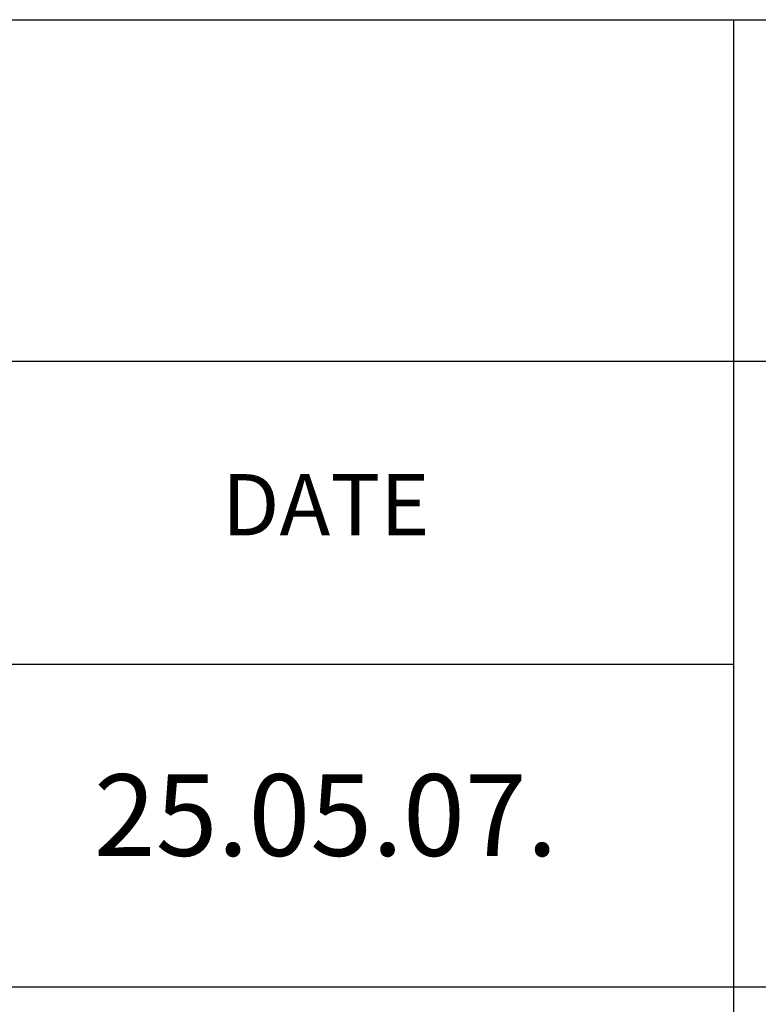
# Model space of a CAD drawing. Units: millimetres. Extents: x 2084 to 10050, y 3760 to 4289.
# Drawn here: x 7175 to 7202, y 3787 to 3824 of the extents above; entities that cross this region are included whole.
import ezdxf

# ---------------------------------------------------------------- set-up
doc = ezdxf.new("R2010")
doc.units = ezdxf.units.MM
doc.styles.add('TEXTSTYLE_2', font='cgomg.ttf')
doc.styles.add('TEXTSTYLE_5', font='shanno.ttf')
doc.styles.add('TEXTSTYLE_6', font='BIGFONT.SHX', dxfattribs={"width": 0.8})

# ---------------------------------------------------------------- blocks, each defined once
blk = doc.blocks.new('*T2895')
at = {"color": 0, "linetype": 'ByBlock', "lineweight": -2, "transparency": 16777216}
for p, q in [((0, 63.75), (268.5, 63.75)), ((0, 0), (0, 63.75)), ((120, 0), (120, 63.75)), ((250.5, 0), (250.5, 63.75)), ((268.5, 0), (268.5, 63.75)), ((0, 51.202), (268.5, 51.202)), ((30, 0), (30, 51.202)), ((60, 0), (60, 51.202)), ((90, 0), (90, 51.202)), ((150, 0), (150, 51.202)), ((259.5, 28.191), (259.5, 51.202)), ((0, 40.053), (120, 40.053)), ((49.5, 28.191), (49.5, 40.053)), ((79.5, 28.191), (79.5, 40.053)), ((250.5, 40.053), (268.5, 40.053)), ((0, 28.191), (268.5, 28.191)), ((0, 19.042), (120, 19.042)), ((120, 11.148), (268.5, 11.148)), ((0, 0), (268.5, 0))]:
    blk.add_line(p, q, dxfattribs=at)
at = {"color": 0, "transparency": 16777216}
for s, insert, char_height, width, attachment_point, style in [('Metasol MS Dimension', (185.25, 57.476), 4.2, 130.32, 5, 'TEXTSTYLE_5'), ('SHEETS', (259.5, 57.476), 2.7, 17.82, 5, 'TEXTSTYLE_5'), ('1', (255, 45.628), 3.75, 8.82, 5, 'TEXTSTYLE_6'), ('3RD ANGLE', (15, 45.628), 2.25, 29.82, 5, 'TEXTSTYLE_5'), ('SCALE', (45, 45.628), 2.25, 29.82, 5, 'TEXTSTYLE_5'), ('DIMENSION', (75, 45.628), 2.25, 29.82, 5, 'TEXTSTYLE_5'), ('DATE', (105, 45.628), 2.25, 29.82, 5, 'TEXTSTYLE_5'), ('Metasol MC-100a 75-100A_3P', (200.25, 39.696), 3.6, 100.32, 5, 'TEXTSTYLE_5'), ('TITLE', (135, 39.696), 3, 29.82, 5, 'TEXTSTYLE_5'), ('1/1', (39.75, 34.122), 3.75, 19.32, 5, 'TEXTSTYLE_6'), ('1', (264, 34.122), 3.75, 8.82, 5, 'TEXTSTYLE_6'), (', NS', (59.91, 34.122), 3, 10.32, 6, 'TEXTSTYLE_2'), ('25.05.07.', (105, 34.122), 3, 29.82, 5, 'TEXTSTYLE_5'), ('PROJECTION', (15, 34.122), 2.25, 29.82, 5, 'TEXTSTYLE_5'), ('mm', (84.75, 34.122), 3.75, 10.32, 5, 'TEXTSTYLE_2'), ('DRAWN', (15, 23.617), 2.25, 29.82, 5, 'TEXTSTYLE_5'), ('DESIGNED', (45, 23.617), 2.25, 29.82, 5, 'TEXTSTYLE_5'), ('CHECKED', (75, 23.617), 2.25, 29.82, 5, 'TEXTSTYLE_5'), ('APPROVED', (105, 23.617), 2.25, 29.82, 5, 'TEXTSTYLE_5'), ('DWG. NO.', (135, 19.67), 3, 29.82, 5, 'TEXTSTYLE_5'), ('-', (200.25, 19.67), 3.75, 100.32, 5, 'TEXTSTYLE_5'), ('-', (45, 9.521), 3.75, 29.82, 5, 'TEXTSTYLE_5'), ('REF. NO.', (135, 5.574), 3, 29.82, 5, 'TEXTSTYLE_5')]:
    blk.add_mtext(s, dxfattribs=dict(at, insert=insert, char_height=char_height, width=width, attachment_point=attachment_point, style=style))

msp = doc.modelspace()

# ---------------------------------------------------------------- linework, layer by layer
at = {"color": 3}
for p, q in [((6749.83568, 3823.53444), (7319.83568, 3823.53444)), ((6779.83568, 3823.53444), (7349.83568, 3823.53444))]:
    msp.add_line(p, q, dxfattribs=at)

# ---------------------------------------------------------------- block references
msp.add_blockref('*T2895', (7081.33568, 3759.78444))

doc.saveas('drawing.dxf')
